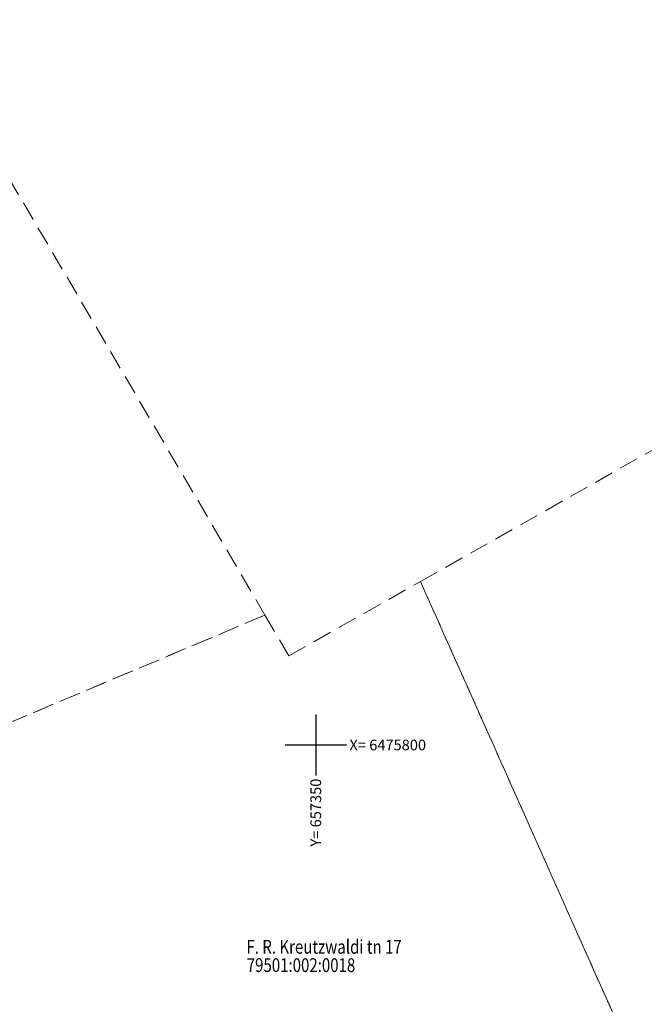
# Model space of a CAD drawing. Extents: x 656766 to 658138, y 6474686 to 6476175.
# Drawn here: x 657331 to 657371, y 6475783 to 6475847 of the extents above; entities that cross this region are included whole.
import ezdxf
from ezdxf.enums import TextEntityAlignment as Align

# ---------------------------------------------------------------- set-up
doc = ezdxf.new("R2010")
doc.units = 0
doc.linetypes.add('DASHED2', pattern=[0.375, 0.25, -0.125])
doc.linetypes.add('KATASTRIPIIR', pattern=[7, 4, -1, 1, -1])
doc.layers.get('0').update_dxf_attribs({"color": 252, "linetype": 'CONTINUOUS'})
doc.layers.add('PIIR', color=252, linetype='CONTINUOUS', lineweight=13)
doc.layers.add('VORK', color=252, linetype='CONTINUOUS')
doc.styles.add('TEKST', font='romans.shx', dxfattribs={"width": 0.8})

# ---------------------------------------------------------------- blocks, each defined once
blk = doc.blocks.new('VKORIS')
at = {"color": 0, "linetype": 'Continuous'}
for p, q in [((0, 4), (0, -4)), ((-4, 0), (4, 0))]:
    blk.add_line(p, q, dxfattribs=at)

msp = doc.modelspace()

# ---------------------------------------------------------------- linework, layer by layer
at = {"layer": 'PIIR', "color": 240, "linetype": 'DASHED2', "lineweight": 9, "ltscale": 5}
for points in [[(657623.81, 6475529.05), (657530.73, 6475596.69), (657506.57, 6475653.46), (657471.64, 6475735.4), (657423.41, 6475682.23), (657385.39, 6475641.3), (657380.06, 6475655.86), (657402.72, 6475681.41), (657409.95, 6475691.63), (657392.55, 6475730.62), (657372.27, 6475776.07), (657356.84, 6475810.67), (657384.17, 6475826.16), (657388.86, 6475841.44), (657372.03, 6475876.26), (657355.45, 6475910.55), (657340.32, 6475941.87), (657337.03, 6475948.66), (657328.56, 6475954.16), (657325.44, 6475957.59), (657281.55, 6476006.08), (657270.33, 6476018.48), (657259.82, 6476030.12)], [(657292.74, 6475832), (657324.27, 6475846.71), (657346.68, 6475808.48), (657317.72, 6475796.28), (657310.77, 6475793.34), (657292.74, 6475832)], [(657317.72, 6475796.28), (657346.68, 6475808.48), (657348.24, 6475805.82), (657356.84, 6475810.67), (657372.27, 6475776.07), (657335.46, 6475760.07), (657317.72, 6475796.28)]]:
    msp.add_lwpolyline(points, dxfattribs=at)

# ---------------------------------------------------------------- block references
at = {"layer": 'VORK', "color": 7, "lineweight": 9, "xscale": 0.5, "yscale": 0.5, "zscale": 0.5}
msp.add_blockref('VKORIS', (657350, 6475800), dxfattribs=at)

# ---------------------------------------------------------------- texts
at = {"layer": 'PIIR', "color": 240, "linetype": 'KATASTRIPIIR', "lineweight": 9, "ltscale": 0.5, "style": 'TEKST', "width": 0.8}
for s, p in [('F. R. Kreutzwaldi tn 17', (657345.47, 6475786.371)), ('79501:002:0018', (657345.491, 6475785.175))]:
    msp.add_text(s, height=0.9, dxfattribs=at).set_placement(p)
at = {"layer": 'VORK', "lineweight": 9, "style": 'TEKST'}
msp.add_text('X= 6475800', height=0.7, dxfattribs=at).set_placement((657352.2, 6475800), align=Align.MIDDLE_LEFT)
msp.add_text('Y= 657350', height=0.7, rotation=90, dxfattribs=at).set_placement((657350, 6475797.8), align=Align.MIDDLE_RIGHT)

doc.saveas('drawing.dxf')
